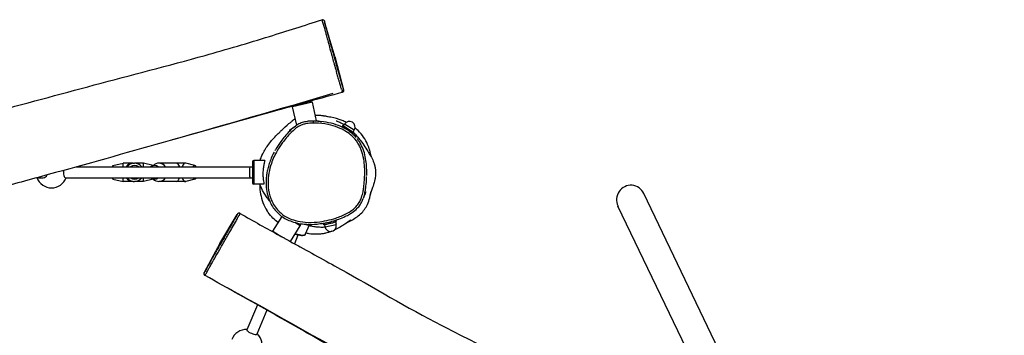
# Model space of a CAD drawing. Units: millimetres. Extents: x -3757 to 3740, y -3740 to 3757.
# Drawn here: x 152 to 1603, y 1216 to 1682 of the extents above; entities that cross this region are included whole.
import ezdxf

# ---------------------------------------------------------------- set-up
doc = ezdxf.new("R2010")
doc.units = ezdxf.units.MM
doc.header["$LTSCALE"] = 50
doc.layers.add('SW_Toestellen', color=2, linetype='Continuous')

msp = doc.modelspace()

# ---------------------------------------------------------------- linework, layer by layer
at = {"layer": 'SW_Toestellen'}
for p, q in [((616.5, 1627.8), (601.4, 1678.9)), ((616.5, 1627.8), (629.3, 1578.4)), ((583.3, 1560.1), (554, 1553.3)), ((554.8, 1554.5), (554, 1553.3)), ((560.3, 1526.3), (554, 1553.3)), ((554.8, 1554.5), (582.1, 1560.8)), ((582.1, 1560.8), (583.3, 1560.1)), ((589.6, 1532.8), (583.3, 1560.1)), ((587.9, 1532.4), (589.6, 1532.8)), ((589.3, 1532.3), (589.6, 1532.8)), ((627.2, 1524.6), (627.4, 1524.9)), ((628.3, 1525.2), (628.2, 1525.2)), ((628.4, 1525.2), (628.3, 1525.2)), ((633.1, 1522.3), (628.4, 1525.2)), ((628.7, 1525), (630.6, 1527.9)), ((645, 1519.1), (630.7, 1527.9)), ((628.4, 1523.9), (628.6, 1524.1)), ((640.7, 1517.6), (633.1, 1522.3)), ((636.7, 1518.9), (636.8, 1519)), ((643.6, 1515.8), (640.7, 1517.6)), ((643.1, 1513.7), (643.8, 1514.7)), ((643.2, 1516), (645.1, 1519)), ((643.6, 1515.8), (643.7, 1515.7)), ((289.2, 1466.8), (304.2, 1470.3)), ((319.2, 1470.3), (304.2, 1470.3)), ((319.2, 1470.3), (320.9, 1470.3)), ((334.2, 1470.3), (320.9, 1470.3)), ((348.4, 1467), (334.2, 1470.3)), ((345.9, 1465.4), (350.5, 1468.4)), ((382.3, 1470.3), (356.8, 1470.3)), ((396, 1470.3), (382.3, 1470.3)), ((410, 1466.8), (396.5, 1470.2)), ((494.8, 1472.3), (494.8, 1441.3)), ((513, 1474.3), (496.8, 1474.3)), ((496.8, 1474.1), (496.8, 1439.5)), ((235.2, 1464.8), (491.8, 1464.8)), ((491.8, 1464.8), (494.8, 1464.8)), ((177.3, 1448.8), (186.6, 1448.8)), ((219.1, 1448.8), (491.8, 1448.8)), ((289.2, 1446.8), (304.2, 1443.3)), ((319.2, 1443.3), (304.2, 1443.3)), ((319.2, 1443.3), (320.9, 1443.3)), ((334.2, 1443.3), (320.9, 1443.3)), ((348.4, 1446.6), (334.2, 1443.3)), ((345.9, 1448.2), (350.5, 1445.2)), ((382.3, 1443.3), (356.8, 1443.3)), ((396, 1443.3), (382.3, 1443.3)), ((410, 1446.9), (396.5, 1443.4)), ((491.8, 1448.8), (494.8, 1448.8)), ((511.9, 1439.3), (496.8, 1439.3)), ((1224.6, 1107.2), (1072.1, 1425.3)), ((447.1, 1351.6), (472.4, 1394.5)), ((1186.4, 1088.9), (1033.8, 1407)), ((525.2, 1369.7), (538.7, 1391.4)), ((565.5, 1377.7), (557.3, 1382.8)), ((560.5, 1382), (565.2, 1379.1)), ((565.2, 1379.1), (565.5, 1377.7)), ((599.4, 1381.7), (599.7, 1380.1)), ((600.5, 1379.5), (600.4, 1379.5)), ((600.5, 1379.5), (603.9, 1380.3)), ((601, 1379.6), (601.8, 1376.2)), ((601.9, 1376.2), (618.3, 1380)), ((603.9, 1380.3), (612.6, 1382.3)), ((607.4, 1383.3), (607.7, 1382)), ((612.6, 1382.3), (618, 1383.6)), ((616.7, 1385.8), (617.1, 1384.2)), ((617.6, 1383.5), (618.4, 1380.1)), ((618, 1383.6), (618.1, 1383.6)), ((618.1, 1386.3), (618.5, 1384.5)), ((618.1, 1383.6), (618.1, 1383.6)), ((525.2, 1369.7), (538.5, 1361.5)), ((525.5, 1368.7), (525.2, 1369.7)), ((551.2, 1354.5), (565.5, 1377.7)), ((578.5, 1378.8), (572.9, 1365.4)), ((447.1, 1351.6), (423.8, 1308.7)), ((562, 1364), (556.8, 1351.4)), ((502.2, 1261.3), (486.8, 1224.2)), ((516.2, 1253.4), (501.6, 1218.1))]:
    msp.add_line(p, q, dxfattribs=at)
for centre, radius, start, end in [((637.8, 1523.5), 8.5, 328.3146, 148.3146), ((496.8, 1472.3), 2, 90, 180), ((198.8, 1456.8), 23, 200.4251, 339.6456), ((496.8, 1441.3), 2, 180, 270), ((610.1, 1378.1), 8.5, 193.0638, 13.0638), ((486.2, 1201.9), 23, 87.8544, 159.6456), ((486.2, 1201.9), 23, 335.3544, 47.1456)]:
    msp.add_arc(centre, radius, start, end, dxfattribs=at)
for centre, major_axis, ratio, start_param, end_param in [((625.8, 1579.6), (2.88, 0.83), 0.973287, 4.784829, 6.179711), ((584.3, 1529.4), (-0.03, 3), 0.001642, 0.077671, 1.475749), ((289.2, 1456.8), (0, 10), 0.02746, 5.639684, 6.926686), ((304.2, 1456.8), (0, 13.5), 0.02746, 5.346663, 6.289595), ((319.2, 1456.8), (0, 13.5), 0.972163, 0, 0.936523), ((320.9, 1456.8), (0, 13.5), 0.999623, 5.346663, 7.219708), ((321.3, 1456.8), (0, 10), 0.999623, 5.639684, 6.926686), ((334.2, 1456.8), (0, 13.5), 0.02746, 5.346663, 6.283185), ((350.6, 1456.8), (0, 10), 0.91009, 5.639684, 6.926686), ((356.8, 1456.8), (0, 13.5), 0.91009, 5.346663, 6.821191), ((382.3, 1456.8), (0, 13.5), 0.495679, 5.346663, 6.283185), ((396, 1456.8), (0, 13.5), 0.414411, 6.176736, 7.219708), ((409.6, 1456.8), (0, 10), 0.414411, 5.639684, 6.926686), ((186.6, 1456.8), (0, -8), 0.825868, 0, 1.06874), ((219.1, 1456.8), (0, -8), 0.331911, 4.349008, 6.283185), ((491.8, 1456.8), (0, -8), 0.170797, 3.141593, 6.283185), ((289.2, 1456.8), (0, -10), 0.02746, 5.639684, 6.926686), ((304.2, 1456.8), (0, -13.5), 0.02746, 6.276775, 7.219708), ((319.2, 1456.8), (0, 13.5), 0.972163, 2.20507, 3.141593), ((320.9, 1456.8), (0, -13.5), 0.999623, 5.346663, 7.219708), ((321.3, 1456.8), (0, -10), 0.999623, 5.639684, 6.926686), ((334.2, 1456.8), (0, -13.5), 0.02746, 0, 0.936523), ((350.6, 1456.8), (0, -10), 0.91009, 5.639684, 6.926686), ((356.8, 1456.8), (0, -13.5), 0.91009, 5.74518, 7.219708), ((382.3, 1456.8), (0, 13.5), 0.495679, 3.141593, 4.078115), ((396, 1456.8), (0, -13.5), 0.414411, 5.346663, 6.389635), ((409.6, 1456.8), (0, -10), 0.414411, 5.639684, 6.926686), ((1053, 1416.2), (-9.3, 19.4), 0.984808, 4.712389, 7.853982), ((556.7, 1372.1), (16.2, -6.7), 0.262312, 5.000233, 6.215661), ((426.5, 1307.3), (-2.57, 1.55), 0.998461, 0.124367, 1.534271), ((494.2, 1221.1), (-7.39, 3.06), 0.262312, 0, 3.141593)]:
    msp.add_ellipse(centre, major_axis=major_axis, ratio=ratio, start_param=start_param, end_param=end_param, dxfattribs=at)
for points, knots in [([(-573.7, 1353.1), (-565.4, 1355.5), (-557.2, 1357.9), (-524.3, 1367.4), (-499.5, 1374.6), (-419.8, 1397.1), (-364.3, 1411.1), (-277.8, 1439.2), (-245.9, 1450.2), (-180.3, 1469.8), (-146.6, 1478.3), (-78.9, 1495), (-44.8, 1503.3), (28, 1522.4), (67, 1533.1), (157.8, 1557.8), (209.8, 1571.8), (316.4, 1600.2), (371.3, 1614.4), (456.9, 1638.3), (488.5, 1647.6), (545.9, 1665.4), (571.6, 1673.6), (597.3, 1681.9)], [7.591481, 7.591481, 7.591481, 7.591481, 10.169554, 10.169554, 17.904121, 17.904121, 35.043289, 35.043289, 45.192159, 45.192159, 55.59266, 55.59266, 66.127805, 66.127805, 78.240485, 78.240485, 94.389141, 94.389141, 111.333884, 111.333884, 121.330669, 121.330669, 129.413146, 129.413146, 129.413146, 129.413146]), ([(597.3, 1681.9), (597.6, 1682), (597.9, 1682.1), (598.5, 1682.1), (598.8, 1682), (599.3, 1681.9), (599.6, 1681.7), (600, 1681.5), (600.2, 1681.3), (600.5, 1681), (600.5, 1680.9), (600.7, 1680.7), (600.7, 1680.6), (600.8, 1680.5), (600.8, 1680.5), (600.9, 1680.3), (600.9, 1680.3), (601, 1680.1), (601, 1680.1), (601.1, 1680), (601.1, 1679.9), (601.1, 1679.7), (601.2, 1679.6), (601.2, 1679.5), (601.2, 1679.3), (601.3, 1679.1), (601.3, 1679), (601.4, 1678.9)], [-11.2455091, -11.2455091, -11.2455091, -11.2455091, -11.2402612, -11.2402612, -11.2346216, -11.2346216, -11.2273868, -11.2273868, -11.2166393, -11.2166393, -11.2009394, -11.2009394, -11.1836332, -11.1836332, -11.1625021, -11.1625021, -11.1283921, -11.1283921, -11.047778, -11.047778, -10.8726228, -10.8726228, -10.6974676, -10.6974676, -10.5223125, -10.5223125, -10.3697333, -10.3697333, -10.3697333, -10.3697333]), ([(597.4, 1681.4), (597.5, 1681.2), (597.6, 1680.9), (597.8, 1680.4), (597.8, 1680.1), (598.1, 1679.1), (598.4, 1678.2), (599, 1676.2), (599.3, 1675.1), (600.2, 1672.1), (600.8, 1670.1), (601.9, 1666.3), (602.4, 1664.6), (603.5, 1660.7), (604.1, 1658.4), (605.1, 1654.6), (605.5, 1653.3), (606.2, 1650.5), (606.6, 1649), (607.6, 1645.3), (608.2, 1643.1), (609.3, 1638.7), (609.9, 1636.6), (611.1, 1632), (611.8, 1629.6), (613.2, 1624.4), (614, 1621.7), (615.7, 1615.4), (616.7, 1611.9), (618.3, 1606.1), (618.9, 1603.7), (620.2, 1599.2), (620.9, 1596.9), (621.9, 1593.2), (622.4, 1591.6), (623.5, 1587.8), (624.1, 1585.7), (625.1, 1582.2), (625.5, 1580.7), (625.9, 1579.4), (625.9, 1579.3), (625.9, 1579.2)], [-10.637519, -10.637519, -10.637519, -10.637519, -10.258125, -10.258125, -10.015715, -10.015715, -9.330756, -9.330756, -8.715182, -8.715182, -7.777499, -7.777499, -7.126294, -7.126294, -6.332568, -6.332568, -5.973373, -5.973373, -5.614179, -5.614179, -5.135359, -5.135359, -4.65654, -4.65654, -4.105573, -4.105573, -3.474104, -3.474104, -2.660929, -2.660929, -2.099237, -2.099237, -1.537546, -1.537546, -1.095888, -1.095888, -0.426019, -0.426019, 0.258458, 0.258458, 0.306302, 0.306302, 0.306302, 0.306302]), ([(628.1, 1582.5), (628.1, 1582.6), (628.1, 1582.8), (627.7, 1584), (627.3, 1585.4), (626.4, 1588.7), (625.9, 1590.6), (624.9, 1594.2), (624.5, 1595.7), (623.5, 1599.2), (622.9, 1601.3), (621.7, 1605.6), (621.1, 1607.9), (619.5, 1613.4), (618.6, 1616.8), (616.9, 1622.9), (616.2, 1625.5), (614.8, 1630.5), (614.2, 1632.9), (612.9, 1637.2), (612.4, 1639.2), (611.2, 1643.2), (610.7, 1645.2), (609.8, 1648.5), (609.4, 1649.8), (608.7, 1652.3), (608.4, 1653.5), (607.4, 1657.1), (606.8, 1659.3), (605.8, 1663.1), (605.4, 1664.7), (604.3, 1668.4), (603.8, 1670.4), (603, 1673.3), (602.7, 1674.4), (602.2, 1676.1), (602, 1676.7), (601.9, 1677.3)], [-0.35012, -0.35012, -0.35012, -0.35012, -0.258458, -0.258458, 0.426019, 0.426019, 1.095888, 1.095888, 1.537546, 1.537546, 2.099237, 2.099237, 2.660929, 2.660929, 3.474104, 3.474104, 4.105573, 4.105573, 4.65654, 4.65654, 5.135359, 5.135359, 5.614179, 5.614179, 5.973373, 5.973373, 6.332568, 6.332568, 7.126294, 7.126294, 7.777499, 7.777499, 8.715182, 8.715182, 9.330756, 9.330756, 9.805531, 9.805531, 9.805531, 9.805531]), ([(627.2, 1574.7), (595.1, 1565.8), (563, 1557), (475, 1532.4), (419.2, 1516.6), (306.9, 1484.8), (250.4, 1468.9), (167.3, 1446.1), (140.8, 1438.8), (64.5, 1418), (14.7, 1404.3), (-86.7, 1376.2), (-138.4, 1361.8), (-233.5, 1336.1), (-276.8, 1324.7), (-364.4, 1301.5), (-408.7, 1289.5), (-489.4, 1267.4), (-525.9, 1257.3), (-581.1, 1241.8), (-599.8, 1236.5), (-618.5, 1231.2)], [0, 0, 0, 0, 10.000547, 10.000547, 27.437426, 27.437426, 45.029841, 45.029841, 53.281674, 53.281674, 68.783565, 68.783565, 84.868799, 84.868799, 98.345902, 98.345902, 112.085315, 112.085315, 123.467144, 123.467144, 129.336369, 129.336369, 129.336369, 129.336369]), ([(626.7, 1576.6), (626.9, 1575.9), (627, 1575.4), (627.2, 1574.8), (627.2, 1574.7), (627.2, 1574.7)], [-25.114333, -25.114333, -25.114333, -25.114333, -24.369277, -24.369277, -23.673264, -23.673264, -23.673264, -23.673264]), ([(629.3, 1578.4), (629.3, 1578.3), (629.3, 1578.3), (629.3, 1578.3), (629.3, 1578.3), (629.4, 1578.2), (629.4, 1578.2), (629.4, 1578.1), (629.4, 1578.1), (629.4, 1578), (629.4, 1578), (629.4, 1577.9), (629.4, 1577.8), (629.4, 1577.5), (629.4, 1577.4), (629.4, 1577.1), (629.4, 1576.9), (629.3, 1576.6), (629.2, 1576.4), (629, 1576.1), (629, 1575.9), (628.6, 1575.5), (628.3, 1575.2), (627.7, 1574.9), (627.5, 1574.7), (627.2, 1574.7)], [-23.8304296, -23.8304296, -23.8304296, -23.8304296, -23.7829846, -23.7829846, -23.7355396, -23.7355396, -23.6880947, -23.6880947, -23.6643722, -23.6643722, -23.6488829, -23.6488829, -23.6296532, -23.6296532, -23.6159849, -23.6159849, -23.6093784, -23.6093784, -23.6042647, -23.6042647, -23.6008646, -23.6008646, -23.5959043, -23.5959043, -23.5932047, -23.5932047, -23.5932047, -23.5932047]), ([(629.3, 1578.4), (629.3, 1578.5), (629.3, 1578.6), (629.1, 1579), (629, 1579.5), (628.8, 1580.2)], [23.898628, 23.898628, 23.898628, 23.898628, 24.369277, 24.369277, 25.126194, 25.126194, 25.126194, 25.126194]), ([(587.6, 1541.4), (588.5, 1541.3), (589.4, 1541.3), (591.3, 1541.2), (592.4, 1541.1), (594.5, 1540.9), (595.4, 1540.9), (597.1, 1540.7), (597.4, 1540.6), (597.8, 1540.6), (597.9, 1540.6), (598.3, 1540.5), (598.5, 1540.5), (598.8, 1540.5), (598.9, 1540.5), (599.1, 1540.4), (599.2, 1540.4), (599.4, 1540.4), (599.5, 1540.4), (599.8, 1540.3), (599.9, 1540.3), (600.4, 1540.2), (600.7, 1540.2), (601.8, 1540), (602.3, 1540), (603.2, 1539.8), (603.6, 1539.7), (605.1, 1539.5), (605.8, 1539.3), (608.1, 1538.9), (609.2, 1538.7), (610.3, 1538.4), (610.4, 1538.4), (610.6, 1538.4)], [65.346967, 65.346967, 65.346967, 65.346967, 66.177175, 66.177175, 67.200725, 67.200725, 67.970974, 67.970974, 68.076447, 68.076447, 68.139164, 68.139164, 68.202333, 68.202333, 68.233767, 68.233767, 68.265244, 68.265244, 68.296694, 68.296694, 68.360125, 68.360125, 68.486944, 68.486944, 68.995344, 68.995344, 69.56609, 69.56609, 71.278358, 71.278358, 75.503568, 75.503568, 76.176011, 76.176011, 76.176011, 76.176011]), ([(506.2, 1474.3), (507.1, 1477.3), (508.1, 1479.7), (510.4, 1485), (511.8, 1487.4), (514.7, 1492.4), (516.2, 1494.6), (519.6, 1499.4), (521.4, 1501.6), (526.2, 1507.3), (533.4, 1514.4), (536, 1516.9), (536.7, 1517.6), (541.1, 1521.9), (545.2, 1525.7), (550.9, 1530.4), (553.3, 1532.2), (553.3, 1532.2)], [459.345945, 459.345945, 459.345945, 459.345945, 465.574224, 465.574224, 475.627572, 475.627572, 490.100686, 490.100686, 512.419883, 512.419883, 551.303345, 551.303345, 568.955709, 568.955709, 589.369657, 589.369657, 602.165185, 602.165185, 602.165185, 602.165185]), ([(584.3, 1529.5), (587.1, 1529.5), (589.8, 1529.4), (598.5, 1528.7), (604.5, 1527.8), (615, 1525.1), (619.7, 1523.6), (628, 1520), (631.8, 1517.9), (638.2, 1513.5), (640.9, 1511.2), (646.8, 1505.2), (649.8, 1501.1), (653.1, 1495), (654, 1493.1), (656.3, 1487.4), (657.5, 1483.4), (659.2, 1475.4), (659.8, 1471.3), (660.4, 1463.2), (660.5, 1459.2), (660.5, 1451.8), (660.3, 1448.4), (659.8, 1441.4), (659.5, 1437.8), (658.7, 1432.2), (658.3, 1430.1), (657.4, 1425.3), (656.7, 1422.5), (655, 1417.8), (654.2, 1415.8), (652.6, 1412.8), (651.9, 1411.6), (649.9, 1408.6), (648.3, 1406.7), (644.8, 1403.3), (642.9, 1401.7), (638.6, 1398.7), (636.2, 1397.2), (631.1, 1394.6), (628.5, 1393.4), (623.3, 1391.2), (620.7, 1390.2), (613.6, 1387.9), (609.1, 1386.6), (599.9, 1384.7), (595.2, 1383.9), (584.7, 1382.9), (578.7, 1382.7), (567.9, 1383.5), (563, 1384.3), (554.6, 1386.6), (551.1, 1387.9), (543.8, 1391.4), (539.9, 1393.9), (534.9, 1398.3), (533.3, 1399.8), (529.7, 1403.9), (527.8, 1406.6), (524.4, 1412.2), (523, 1415.2), (520, 1423.4), (518.8, 1428.9), (518, 1436.6), (517.9, 1438.9), (517.9, 1446), (518.3, 1450.9), (520, 1460.6), (521.3, 1465.4), (525.1, 1476.4), (528, 1482.7), (533.9, 1492.8), (536.5, 1496.8), (541.2, 1503.1), (543.1, 1505.6), (547.1, 1510.4), (549.3, 1512.8), (553.6, 1517.2), (555.8, 1519.3), (560.1, 1522.7), (562.3, 1524.2), (566.1, 1526.2), (567.7, 1526.9), (571, 1527.9), (572.7, 1528.3), (577.7, 1529.2), (581, 1529.4), (584.3, 1529.5)], [-37.971571, -37.971571, -37.971571, -37.971571, -37.23619, -37.23619, -35.63977, -35.63977, -34.346356, -34.346356, -33.21328, -33.21328, -32.272848, -32.272848, -30.955915, -30.955915, -30.410289, -30.410289, -29.313373, -29.313373, -28.216457, -28.216457, -27.149807, -27.149807, -26.23963, -26.23963, -25.277706, -25.277706, -24.727958, -24.727958, -23.966414, -23.966414, -23.397252, -23.397252, -23.051107, -23.051107, -22.404845, -22.404845, -21.758581, -21.758581, -20.997347, -20.997347, -20.236112, -20.236112, -19.489632, -19.489632, -18.244107, -18.244107, -16.99858, -16.99858, -15.422287, -15.422287, -14.102898, -14.102898, -13.117897, -13.117897, -11.922715, -11.922715, -11.334971, -11.334971, -10.466672, -10.466672, -9.598372, -9.598372, -8.123649, -8.123649, -7.525177, -7.525177, -6.219601, -6.219601, -4.914024, -4.914024, -3.08649, -3.08649, -1.810802, -1.810802, -0.983019, -0.983019, -0.118398, -0.118398, 0.667773, 0.667773, 1.353078, 1.353078, 1.817998, 1.817998, 2.282917, 2.282917, 3.170349, 3.170349, 3.170349, 3.170349]), ([(549.2, 1519), (549.2, 1519), (549.6, 1519.2), (550.3, 1519.7), (550.3, 1519.7), (550.4, 1519.7), (550.4, 1519.8), (550.6, 1519.9), (550.8, 1520), (551.4, 1520.4), (551.9, 1520.7), (554.2, 1522.2), (556.4, 1523.6), (558.9, 1525.4)], [98.007326, 98.007326, 98.007326, 98.007326, 111.919294, 111.919294, 112.208043, 112.208043, 113.07429, 113.07429, 115.673033, 115.673033, 123.469305, 123.469305, 144.579374, 144.579374, 144.579374, 144.579374]), ([(592.5, 1532.1), (590.2, 1532.3), (587.9, 1532.4), (583.4, 1532.4), (581.1, 1532.4), (576.6, 1532), (574.2, 1531.7), (569.6, 1530.6), (567.3, 1529.9), (562.9, 1528), (560.9, 1526.7), (558.9, 1525.4)], [37.267297, 37.267297, 37.267297, 37.267297, 37.853621, 37.853621, 38.439946, 38.439946, 39.02627, 39.02627, 39.612595, 39.612595, 40.198919, 40.198919, 40.198919, 40.198919]), ([(592.5, 1532.1), (593.3, 1532.1), (594.1, 1532), (596.1, 1531.9), (596.9, 1531.9), (596.9, 1531.9)], [0, 0, 0, 0, 10.00006, 10.00006, 29.989416, 29.989416, 29.989416, 29.989416]), ([(647.7, 1508.4), (647, 1509.2), (646.3, 1510), (642.9, 1513.4), (640, 1515.8), (633.3, 1520.5), (629.3, 1522.6), (620.7, 1526.4), (615.9, 1527.9), (606, 1530.4), (600.8, 1531.3), (595.6, 1531.9)], [31.998144, 31.998144, 31.998144, 31.998144, 32.272848, 32.272848, 33.21328, 33.21328, 34.346356, 34.346356, 35.63977, 35.63977, 36.989973, 36.989973, 36.989973, 36.989973]), ([(633.1, 1530.5), (631.1, 1531.5), (629.1, 1532.4), (621.7, 1535.4), (616.1, 1537.1), (610.6, 1538.3)], [27.0902177, 27.0902177, 27.0902177, 27.0902177, 27.3157604, 27.3157604, 27.9100307, 27.9100307, 27.9100307, 27.9100307]), ([(618.6, 1532.7), (618.6, 1532.7), (619.1, 1532.5), (620.4, 1532), (621.1, 1531.7), (622.1, 1531.2)], [110.758852, 110.758852, 110.758852, 110.758852, 124.676396, 124.676396, 136.688167, 136.688167, 136.688167, 136.688167]), ([(622.1, 1531.2), (623, 1530.9), (623.9, 1530.5), (626.5, 1529.1), (627.5, 1528.7), (629.8, 1527.3)], [0, 0, 0, 0, 10.000507, 10.000507, 16.551139, 16.551139, 16.551139, 16.551139]), ([(556.8, 1523.8), (556.6, 1523.7), (556.4, 1523.6), (553.8, 1521.5), (551.6, 1519.4), (547.1, 1514.8), (544.9, 1512.4), (540.8, 1507.4), (538.8, 1504.9), (534.1, 1498.4), (531.4, 1494.3), (528.6, 1489.6), (528.3, 1489.1), (528.1, 1488.6)], [-0.722963, -0.722963, -0.722963, -0.722963, -0.667773, -0.667773, 0.118398, 0.118398, 0.983019, 0.983019, 1.810802, 1.810802, 3.08649, 3.08649, 3.237724, 3.237724, 3.237724, 3.237724]), ([(643.1, 1513.7), (642.1, 1514.6), (641.1, 1515.5), (638.9, 1517.3), (637.8, 1518.1), (636.7, 1518.9)], [-1.412985, -1.412985, -1.412985, -1.412985, -0.890923, -0.890923, -0.365871, -0.365871, -0.365871, -0.365871]), ([(643.7, 1515.6), (644.6, 1514.7), (645.3, 1513.9), (647.7, 1511.4), (649, 1509.9), (652.4, 1505.9), (654.2, 1503.7), (658.4, 1498.1), (660.5, 1495.1), (664.4, 1489.2), (665.8, 1486.6), (668.1, 1482.6), (669, 1480.9), (669, 1480.9)], [21.881379, 21.881379, 21.881379, 21.881379, 23.146866, 23.146866, 26.537896, 26.537896, 32.939114, 32.939114, 44.013579, 44.013579, 58.953351, 58.953351, 75.553394, 75.553394, 75.553394, 75.553394]), ([(670, 1480), (668.8, 1486.6), (667.1, 1492.5), (661.5, 1505.3), (657, 1512.2), (649.2, 1519.7), (647.8, 1521), (646.2, 1522.2)], [24.631926, 24.631926, 24.631926, 24.631926, 25.337271, 25.337271, 26.318378, 26.318378, 26.533586, 26.533586, 26.533586, 26.533586]), ([(649.3, 1506.5), (649.3, 1506.5), (649.3, 1506.4), (649.5, 1506.2), (649.6, 1506), (649.8, 1505.8)], [32.699285, 32.699285, 32.699285, 32.699285, 37.074592, 37.074592, 41.779181, 41.779181, 41.779181, 41.779181]), ([(663.4, 1452.1), (663.5, 1455.8), (663.5, 1459.5), (663.1, 1466.9), (662.8, 1470.6), (661.7, 1478), (660.9, 1481.7), (658.9, 1489), (657.5, 1492.6), (655, 1497.7), (654.1, 1499.4), (652.1, 1502.7), (651, 1504.3), (649.8, 1505.8)], [26.88038, 26.88038, 26.88038, 26.88038, 27.848468, 27.848468, 28.816556, 28.816556, 29.784644, 29.784644, 30.752732, 30.752732, 31.236776, 31.236776, 31.72082, 31.72082, 31.72082, 31.72082]), ([(526.8, 1486.3), (525.3, 1483.5), (524, 1480.7), (521.6, 1475.1), (520.6, 1472.4), (518.8, 1467.1), (518.1, 1464.6), (516.8, 1459.5), (516.4, 1457.1), (515.6, 1452.3), (515.3, 1449.9), (514.8, 1443.1), (514.9, 1438.7), (515.7, 1430.3), (516.4, 1426.4), (518.4, 1419.2), (519.5, 1415.9), (522.4, 1409.9), (523.9, 1407.1), (527.3, 1402.2), (529.2, 1399.9), (533.1, 1395.8), (535.2, 1394), (539.7, 1390.6), (542.1, 1389.1), (547.3, 1386.4), (550.1, 1385.2), (556.1, 1383), (559.5, 1382.1), (566.9, 1380.7), (570.9, 1380.3), (580, 1379.8), (585.1, 1380), (593.3, 1380.8), (596.5, 1381.2), (603.1, 1382.3), (606.5, 1383), (613.3, 1384.8), (616.7, 1385.8), (623.3, 1388), (626.4, 1389.2), (631.9, 1391.7), (634.4, 1392.9), (638.5, 1395.2), (640.3, 1396.3), (644.6, 1399.3), (647.1, 1401.3), (650.9, 1405.2), (652.3, 1406.9), (654.5, 1410.2), (655.4, 1411.7), (657, 1414.8), (657.7, 1416.5), (658.2, 1418.1)], [3.457762, 3.457762, 3.457762, 3.457762, 4.283489, 4.283489, 5.032473, 5.032473, 5.723486, 5.723486, 6.365438, 6.365438, 6.970363, 6.970363, 8.116197, 8.116197, 9.124388, 9.124388, 10.011719, 10.011719, 10.800774, 10.800774, 11.527133, 11.527133, 12.229262, 12.229262, 12.93725, 12.93725, 13.703351, 13.703351, 14.576089, 14.576089, 15.621418, 15.621418, 16.938231, 16.938231, 17.761322, 17.761322, 18.662696, 18.662696, 19.595728, 19.595728, 20.465436, 20.465436, 21.165503, 21.165503, 21.690518, 21.690518, 22.491732, 22.491732, 23.027942, 23.027942, 23.463362, 23.463362, 23.898782, 23.898782, 23.898782, 23.898782]), ([(669.7, 1481), (669.7, 1481), (669.8, 1480.8), (670, 1480.1), (670.2, 1479.5), (670.5, 1478.9), (669.9, 1480.2), (672, 1475.5), (672.3, 1474.8), (673.3, 1472.4), (673.6, 1471.7), (674.3, 1469.8), (674.3, 1469.5), (674.5, 1469), (674.6, 1468.7), (674.8, 1468.1), (674.8, 1467.9), (675, 1467.4), (675.1, 1467.1), (675.2, 1466.6), (675.3, 1466.3), (675.4, 1465.8), (675.4, 1465.6), (675.6, 1465), (675.6, 1464.7), (675.8, 1464), (675.9, 1463.5), (676, 1462.5), (676.1, 1461.9), (676.3, 1460.1), (676.4, 1459.2), (676.5, 1456.2), (676.5, 1454.5), (676.2, 1450.2), (675.8, 1448), (674.8, 1442.9), (674.1, 1440.6), (672.5, 1435.5), (671.7, 1433.3), (670, 1428.9), (669.4, 1427.2), (668.4, 1424.7), (668.1, 1423.9), (668.1, 1423.9)], [17.043419, 17.043419, 17.043419, 17.043419, 26.102734, 26.102734, 52.841252, 52.841252, 72.896624, 72.896624, 75.848378, 75.848378, 76.893259, 76.893259, 77.016621, 77.016621, 77.15377, 77.15377, 77.228986, 77.228986, 77.323482, 77.323482, 77.398795, 77.398795, 77.48427, 77.48427, 77.604275, 77.604275, 77.798307, 77.798307, 78.156881, 78.156881, 78.914185, 78.914185, 80.745152, 80.745152, 84.284541, 84.284541, 90.078873, 90.078873, 98.906165, 98.906165, 111.533584, 111.533584, 126.053729, 126.053729, 126.053729, 126.053729]), ([(513, 1474.3), (513, 1474.3), (513, 1474.3), (513, 1474.2), (513, 1474.1), (512.9, 1473.5), (512.7, 1472.7), (512.2, 1470.4), (511.8, 1468.9), (511.2, 1465.2), (510.9, 1463.1), (510.5, 1458.7), (510.4, 1456.5), (510.4, 1452.3), (510.5, 1450.3), (510.8, 1446.7), (511, 1445.2), (511.5, 1442.3), (511.7, 1441.1), (511.9, 1440), (511.9, 1439.8), (511.9, 1439.5), (511.9, 1439.4), (511.9, 1439.3), (511.9, 1439.3), (511.9, 1439.3)], [0.697748, 0.697748, 0.697748, 0.697748, 0.822754, 0.822754, 1.065189, 1.065189, 1.689753, 1.689753, 2.363504, 2.363504, 3.060125, 3.060125, 3.716577, 3.716577, 4.345629, 4.345629, 4.938775, 4.938775, 5.637068, 5.637068, 5.919796, 5.919796, 6.086639, 6.086639, 6.230004, 6.230004, 6.230004, 6.230004]), ([(505.7, 1439.3), (505.7, 1437.6), (505.7, 1435.9), (506.3, 1425.9), (508.1, 1417.3), (512.9, 1406.1), (514.3, 1403.4), (516, 1400.8)], [8.388825, 8.388825, 8.388825, 8.388825, 8.796151, 8.796151, 10.793152, 10.793152, 11.442594, 11.442594, 11.442594, 11.442594]), ([(520.1, 1414.9), (518.6, 1416.7), (517.1, 1418.5), (513.7, 1423.3), (510.4, 1428.5), (507.3, 1435.9), (506.7, 1437.7), (506.1, 1439.3)], [438.566887, 438.566887, 438.566887, 438.566887, 440.925431, 440.925431, 444.526327, 444.526327, 445.681851, 445.681851, 445.681851, 445.681851]), ([(658.8, 1419.8), (659.7, 1422.4), (660.3, 1425), (661.2, 1429.6), (661.6, 1431.7), (662.4, 1437.4), (662.8, 1441.1), (663.2, 1446.6), (663.3, 1448.5), (663.3, 1450.4)], [24.047861, 24.047861, 24.047861, 24.047861, 24.727958, 24.727958, 25.277706, 25.277706, 26.23963, 26.23963, 26.7313, 26.7313, 26.7313, 26.7313]), ([(636.5, 1383.8), (641.8, 1386.3), (646.6, 1389.2), (655.9, 1396.3), (659.6, 1400.6), (665.3, 1410.4), (667.6, 1416.6), (669.4, 1426.4), (669.6, 1427.2), (669.7, 1428)], [19.056828, 19.056828, 19.056828, 19.056828, 20.124944, 20.124944, 21.402942, 21.402942, 22.702542, 22.702542, 22.815284, 22.815284, 22.815284, 22.815284]), ([(662.2, 1428), (662.2, 1428), (662.2, 1428), (662, 1427.6), (661.6, 1426.6), (660.2, 1423.4), (659.2, 1420.7), (658.2, 1418.1)], [176.473568, 176.473568, 176.473568, 176.473568, 179.581852, 179.581852, 198.108709, 198.108709, 223.969489, 223.969489, 223.969489, 223.969489]), ([(472.7, 1395), (472.7, 1395), (472.7, 1395.1), (472.7, 1395), (472.6, 1394.8), (472.3, 1394.2), (472.2, 1394), (471.8, 1393.3), (471.4, 1392.6), (470.4, 1390.8), (469.8, 1389.8), (468.2, 1387), (467.2, 1385.2), (464.6, 1380.5), (462.8, 1377.4), (459.8, 1372.2), (458.7, 1370.3), (456.4, 1366.2), (455.2, 1364), (452.7, 1359.7), (451.4, 1357.5), (448.1, 1351.6), (446, 1347.9), (442.7, 1342.1), (441.5, 1339.9), (438.7, 1335.2), (437.3, 1332.6), (435.1, 1328.7), (434.3, 1327.4), (432.5, 1324.2), (431.5, 1322.3), (429.6, 1319), (428.8, 1317.5), (427.4, 1315), (426.8, 1314), (425.7, 1312.1), (425.3, 1311.3), (424.7, 1310.2), (424.5, 1309.9), (424.4, 1309.6)], [-12.734049, -12.734049, -12.734049, -12.734049, -12.534419, -12.534419, -11.631552, -11.631552, -11.302004, -11.302004, -10.555897, -10.555897, -9.809789, -9.809789, -8.910516, -8.910516, -7.659605, -7.659605, -6.94949, -6.94949, -6.172121, -6.172121, -5.394751, -5.394751, -4.063077, -4.063077, -3.237216, -3.237216, -2.204931, -2.204931, -1.639981, -1.639981, -0.817127, -0.817127, -0.127975, -0.127975, 0.433416, 0.433416, 0.994808, 0.994808, 1.376684, 1.376684, 1.376684, 1.376684]), ([(425.6, 1305.5), (425.8, 1305.8), (426, 1306.2), (426.7, 1307.5), (427.2, 1308.4), (428.3, 1310.5), (428.9, 1311.7), (430.4, 1314.3), (431.2, 1315.9), (433.1, 1319.3), (434.2, 1321.2), (436.1, 1324.5), (436.9, 1325.9), (439.2, 1329.9), (440.7, 1332.6), (443.5, 1337.5), (444.9, 1339.8), (448.3, 1345.8), (450.6, 1349.6), (454.1, 1355.8), (455.5, 1358.1), (458.1, 1362.7), (459.5, 1365), (462, 1369.3), (463.1, 1371.3), (466.3, 1376.9), (468.2, 1380.2), (471.1, 1385.4), (472.2, 1387.3), (473.8, 1390.3), (474.5, 1391.5), (475.5, 1393.4), (475.9, 1394.2), (476.3, 1395), (476.4, 1395.2), (476.5, 1395.5), (476.6, 1395.6), (476.6, 1395.7)], [-1.422562, -1.422562, -1.422562, -1.422562, -0.994808, -0.994808, -0.433416, -0.433416, 0.127975, 0.127975, 0.817127, 0.817127, 1.639981, 1.639981, 2.204931, 2.204931, 3.237216, 3.237216, 4.063077, 4.063077, 5.394751, 5.394751, 6.172121, 6.172121, 6.94949, 6.94949, 7.659605, 7.659605, 8.910516, 8.910516, 9.809789, 9.809789, 10.555897, 10.555897, 11.302004, 11.302004, 11.631552, 11.631552, 11.861355, 11.861355, 11.861355, 11.861355]), ([(476.8, 1396.1), (476.5, 1396.3), (476.2, 1396.4), (475.6, 1396.5), (475.3, 1396.5), (474.8, 1396.5), (474.5, 1396.4), (474, 1396.3), (473.8, 1396.2), (473.5, 1395.9), (473.4, 1395.9), (473.2, 1395.7), (473.2, 1395.6), (473.1, 1395.5), (473, 1395.5), (472.9, 1395.4), (472.9, 1395.4), (472.8, 1395.2), (472.8, 1395.2), (472.7, 1395.1), (472.7, 1395.1), (472.6, 1395), (472.6, 1394.9), (472.5, 1394.8), (472.5, 1394.7), (472.4, 1394.6), (472.4, 1394.6), (472.4, 1394.5)], [12.5993506, 12.5993506, 12.5993506, 12.5993506, 12.605552, 12.605552, 12.6123538, 12.6123538, 12.6212437, 12.6212437, 12.6347364, 12.6347364, 12.6548711, 12.6548711, 12.6768221, 12.6768221, 12.7032611, 12.7032611, 12.7453551, 12.7453551, 12.8423266, 12.8423266, 13.0260521, 13.0260521, 13.2097776, 13.2097776, 13.3935031, 13.3935031, 13.5179783, 13.5179783, 13.5179783, 13.5179783]), ([(533.3, 1382.7), (533.2, 1382.7), (533.1, 1382.8), (527.7, 1386.5), (522.4, 1391.5), (517.3, 1398.7), (516.6, 1399.8), (516, 1400.8)], [202.082793, 202.082793, 202.082793, 202.082793, 202.182825, 202.182825, 207.701953, 207.701953, 208.600209, 208.600209, 208.600209, 208.600209]), ([(571.2, 1380.3), (571.4, 1380.3), (571.6, 1380.2), (573.2, 1379.8), (574.5, 1379.5), (576.2, 1379.2), (576.8, 1379.1), (577.6, 1379), (577.9, 1378.9), (578.2, 1378.9), (578.3, 1378.9), (578.4, 1378.8), (578.4, 1378.8), (578.5, 1378.8), (578.5, 1378.8), (578.5, 1378.8)], [-6.450417, -6.450417, -6.450417, -6.450417, -6.367307, -6.367307, -5.814191, -5.814191, -5.431754, -5.431754, -5.128815, -5.128815, -4.973366, -4.973366, -4.84976, -4.84976, -4.763891, -4.763891, -4.763891, -4.763891]), ([(639.8, 1386.2), (639.8, 1386.2), (639.8, 1386.2), (639.6, 1386.1), (638.7, 1385.5), (635.5, 1383.2), (632.9, 1381.2), (625.9, 1376.8), (623.4, 1375.3), (618.2, 1372.6), (616.6, 1371.8), (614.7, 1371)], [86.055472, 86.055472, 86.055472, 86.055472, 87.278792, 87.278792, 100.786358, 100.786358, 118.656849, 118.656849, 126.398918, 126.398918, 129.169962, 129.169962, 129.169962, 129.169962]), ([(572.9, 1365.4), (572.7, 1364.9), (572.4, 1364.5), (571.5, 1363.8), (571, 1363.6), (569.4, 1363.1), (568.3, 1363), (565.7, 1363.2), (564.1, 1363.5), (560.9, 1364.2), (559.4, 1364.7), (557.8, 1365.2)], [5.365038, 5.365038, 5.365038, 5.365038, 5.501346, 5.501346, 5.676099, 5.676099, 6.017608, 6.017608, 6.389773, 6.389773, 6.710375, 6.710375, 6.710375, 6.710375]), ([(611.9, 1369.8), (611.4, 1369.6), (610.8, 1369.4), (608.9, 1368.7), (607.6, 1368.3), (604.9, 1367.5), (603.9, 1367.2), (602, 1366.8), (601.3, 1366.6), (599.7, 1366.3), (598.8, 1366.1), (597.1, 1365.9), (596.3, 1365.8), (595.1, 1365.6), (594.6, 1365.6), (593.4, 1365.4), (592.5, 1365.4), (591, 1365.3), (590.3, 1365.3), (588.4, 1365.2), (587.4, 1365.3), (585.3, 1365.3), (584.3, 1365.4), (581.5, 1365.6), (580, 1365.8), (576.6, 1366.4), (575, 1366.7), (573.6, 1367.1)], [130.337407, 130.337407, 130.337407, 130.337407, 130.985039, 130.985039, 132.212036, 132.212036, 132.898289, 132.898289, 133.234489, 133.234489, 133.586232, 133.586232, 133.84006, 133.84006, 133.965805, 133.965805, 134.221306, 134.221306, 134.473665, 134.473665, 134.979222, 134.979222, 135.594529, 135.594529, 136.923958, 136.923958, 138.999548, 138.999548, 138.999548, 138.999548]), ([(601.9, 1375.8), (601.6, 1375.8), (600.9, 1375.7), (598.6, 1375.5), (596.6, 1375.5), (590, 1375.8), (590.6, 1375.8), (587.8, 1376.2), (586.6, 1376.3), (583.2, 1376.9), (581, 1377.3), (578.3, 1378)], [382.254747, 382.254747, 382.254747, 382.254747, 384.850215, 384.850215, 389.297075, 389.297075, 396.252705, 396.252705, 400.565935, 400.565935, 407.651281, 407.651281, 407.651281, 407.651281]), ([(538.5, 1361.5), (538.1, 1361.7), (537.7, 1361.9), (536.7, 1362.5), (536, 1362.9), (535.4, 1363.2)], [1.4124759, 1.4124759, 1.4124759, 1.4124759, 1.5409505, 1.5409505, 1.7724903, 1.7724903, 1.7724903, 1.7724903]), ([(542.9, 1359.1), (542.4, 1359.4), (541.8, 1359.6), (540.9, 1360.2), (540.4, 1360.4), (539.4, 1361), (539, 1361.2), (538.5, 1361.5)], [-4.7438627, -4.7438627, -4.7438627, -4.7438627, -4.5573384, -4.5573384, -4.3962749, -4.3962749, -4.2303247, -4.2303247, -4.2303247, -4.2303247]), ([(542.9, 1359.1), (550.4, 1354.9), (557.9, 1350.8), (588, 1334.3), (610.5, 1321.9), (682.8, 1281.4), (732, 1252), (812.9, 1210.8), (843.3, 1195.9), (903.6, 1163.4), (933.4, 1145.7), (993.1, 1109.6), (1023, 1091.3), (1088.1, 1053.3), (1123.2, 1033.4), (1204.9, 986.6), (1251.5, 959.7), (1347, 904.4), (1395.9, 875.7), (1473.2, 832), (1502.2, 816.3), (1555.4, 788.2), (1579.4, 775.8), (1603.4, 763.6)], [7.591481, 7.591481, 7.591481, 7.591481, 10.169554, 10.169554, 17.904121, 17.904121, 35.043289, 35.043289, 45.192159, 45.192159, 55.59266, 55.59266, 66.127805, 66.127805, 78.240485, 78.240485, 94.389141, 94.389141, 111.333884, 111.333884, 121.330669, 121.330669, 129.413146, 129.413146, 129.413146, 129.413146]), ([(423.8, 1308.7), (423.8, 1308.7), (423.8, 1308.7), (423.8, 1308.6), (423.8, 1308.6), (423.8, 1308.6), (423.8, 1308.6), (423.7, 1308.5), (423.7, 1308.5), (423.7, 1308.3), (423.6, 1308.3), (423.6, 1308.2), (423.6, 1308.2), (423.5, 1308), (423.5, 1307.9), (423.4, 1307.6), (423.4, 1307.4), (423.4, 1307.1), (423.4, 1306.9), (423.5, 1306.5), (423.5, 1306.3), (423.7, 1305.8), (423.9, 1305.4), (424.5, 1304.9), (424.7, 1304.7), (425, 1304.6)], [29.3883998, 29.3883998, 29.3883998, 29.3883998, 29.4662604, 29.4662604, 29.5441209, 29.5441209, 29.6219815, 29.6219815, 29.6998421, 29.6998421, 29.7164108, 29.7164108, 29.737416, 29.737416, 29.7527066, 29.7527066, 29.7604724, 29.7604724, 29.766394, 29.766394, 29.7699857, 29.7699857, 29.7749478, 29.7749478, 29.7777027, 29.7777027, 29.7777027, 29.7777027]), ([(1548.7, 666.6), (1519.8, 683.1), (1490.8, 699.5), (1411.2, 744.4), (1360.6, 772.7), (1258.7, 829.6), (1207.5, 858.3), (1132.6, 900.8), (1108.7, 914.5), (1040, 953.7), (995.2, 979.2), (903.5, 1031.1), (856.8, 1057.4), (771.4, 1106.5), (732.7, 1129.1), (654.4, 1174.6), (614.6, 1197.4), (541.9, 1238.9), (508.9, 1257.6), (459, 1285.6), (442, 1295.1), (425, 1304.6)], [0, 0, 0, 0, 10.000547, 10.000547, 27.437426, 27.437426, 45.029841, 45.029841, 53.281674, 53.281674, 68.783565, 68.783565, 84.868799, 84.868799, 98.345902, 98.345902, 112.085315, 112.085315, 123.467144, 123.467144, 129.336369, 129.336369, 129.336369, 129.336369]), ([(1051.8, 947), (1044.4, 951.2), (1037, 955.4), (962.2, 998.4), (895.1, 1037.9), (760.3, 1115.6), (693, 1154.3), (569.7, 1224.1), (514.1, 1255.3), (458.2, 1286.2)], [0.4413744, 0.4413744, 0.4413744, 0.4413744, 0.4610145, 0.4610145, 0.6403687, 0.6403687, 0.8202131, 0.8202131, 0.9677518, 0.9677518, 0.9677518, 0.9677518])]:
    msp.add_open_spline(points, degree=3, knots=knots, dxfattribs=at)
for points in [[(613.5, 1572.9), (534.6, 1549.8), (455.5, 1527), (376.4, 1504.6)], [(626.6, 1576.8), (626.6, 1576.8), (626.6, 1576.8), (626.6, 1576.8)], [(558.2, 1535.5), (556.5, 1534.6), (554.9, 1533.5), (553.2, 1532.2)], [(589.7, 1532.7), (590.8, 1532.5), (591.6, 1532.3), (592.1, 1532.2)], [(628.4, 1523.9), (628, 1524.1), (627.6, 1524.3), (627.2, 1524.6)], [(636.7, 1518.9), (634.1, 1520.8), (631.3, 1522.4), (628.4, 1523.9)], [(643.2, 1516.1), (643.3, 1516), (643.3, 1516), (643.4, 1515.9)], [(476.8, 1396.1), (496.2, 1384.9), (515.8, 1374), (535.4, 1363.2)], [(599.4, 1381.7), (599.7, 1381.7), (600, 1381.8), (600.3, 1381.8)], [(423.8, 1308.7), (423.8, 1308.6), (423.8, 1308.6), (423.8, 1308.7)], [(425, 1304.6), (425, 1304.6), (425, 1304.6), (425, 1304.6)], [(425, 1304.6), (425, 1304.6), (425, 1304.6), (425, 1304.6)]]:
    msp.add_open_spline(points, degree=3, dxfattribs=at)
for points, weights in [([(628.4, 1525.2), (628.1, 1525.3), (627.4, 1524.9)], [1, 1.0379548493, 1]), ([(628.6, 1524.1), (628.7, 1525), (628.4, 1525.2)], [1, 1.0379548493, 1]), ([(633.1, 1522.3), (631.2, 1523.4), (628.6, 1524.1)], [1, 1.0379548493, 1]), ([(636.8, 1519), (635, 1521.1), (633.1, 1522.3)], [1, 1.0379548493, 1]), ([(640.7, 1517.6), (639.1, 1518.6), (636.8, 1519)], [1, 1.0379548493, 1]), ([(643.8, 1514.7), (642.3, 1516.6), (640.7, 1517.6)], [1, 1.0379548493, 1]), ([(643.7, 1515.7), (643.8, 1515.4), (643.8, 1514.7)], [1.01442698152, 1.02827020097, 1]), ([(599.7, 1380.1), (602, 1379.9), (603.9, 1380.3)], [1, 1.0379548493, 1]), ([(600.4, 1379.5), (600.1, 1379.6), (599.7, 1380.1)], [1.01442698152, 1.02827020097, 1]), ([(603.9, 1380.3), (605.7, 1380.7), (607.7, 1382)], [1, 1.0379548493, 1]), ([(607.7, 1382), (610.4, 1381.8), (612.6, 1382.3)], [1, 1.0379548493, 1]), ([(612.6, 1382.3), (614.8, 1382.8), (617.1, 1384.2)], [1, 1.0379548493, 1]), ([(617.1, 1384.2), (617.6, 1383.5), (618, 1383.6)], [1, 1.0379548493, 1]), ([(618, 1383.6), (618.3, 1383.6), (618.5, 1384.5)], [1, 1.0379548493, 1])]:
    msp.add_rational_spline(points, weights, degree=2, dxfattribs=at)

doc.saveas('drawing.dxf')
